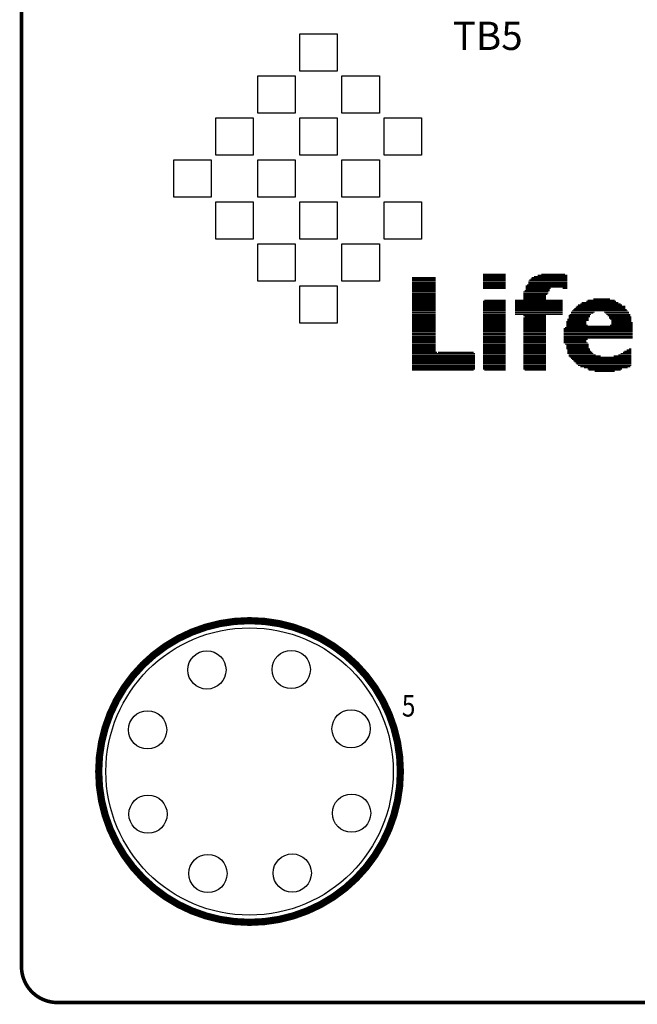
# Model space of a CAD drawing. Extents: x 0 to 426, y 0 to 140.
# Drawn here: x 0 to 17, y 0 to 27 of the extents above; entities that cross this region are included whole.
import ezdxf

# ---------------------------------------------------------------- set-up
doc = ezdxf.new("R2010")
doc.units = 0
doc.header["$MEASUREMENT"] = 0
for name, color, linetype in [('BG_OUTLINE', 2, 'CONTINUOUS'), ('PG_SILKSCREEN_TOP', 7, 'CONTINUOUS'), ('PIN_TOP', 80, 'CONTINUOUS'), ('RD_SILKSCREEN_TOP', 7, 'CONTINUOUS')]:
    doc.layers.add(name, color=color, linetype=linetype)

msp = doc.modelspace()

# ---------------------------------------------------------------- linework, layer by layer
at = {"layer": 'BG_OUTLINE', "color": 7}
msp.add_lwpolyline([(1.022, 139.57, 0.1, 0.1, 0), (208.45, 139.57, 0.1, 0.1, -0.414214), (209.45, 138.57, 0.1, 0.1, 0), (209.45, 0.888, 0.1, 0.1, -0.414214), (208.45, -0.112, 0.1, 0.1, 0), (1.022, -0.112, 0.1, 0.1, -0.414214), (0.022, 0.888, 0.1, 0.1, 0), (0.022, 138.57, 0.1, 0.1, -0.414214), (1.022, 139.57, 0.1, 0.1, 0)], format="xyseb", dxfattribs=at)
at = {"layer": 'PG_SILKSCREEN_TOP', "color": 7}
for points in [[(7.776, 25.822), (7.776, 26.862), (8.816, 26.862), (8.816, 25.822)], [(6.606, 24.652), (6.606, 25.692), (7.646, 25.692), (7.646, 24.652)], [(8.946, 24.652), (8.946, 25.692), (9.986, 25.692), (9.986, 24.652)], [(5.436, 23.482), (5.436, 24.522), (6.476, 24.522), (6.476, 23.482)], [(7.776, 23.482), (7.776, 24.522), (8.816, 24.522), (8.816, 23.482)], [(10.116, 23.482), (10.116, 24.522), (11.156, 24.522), (11.156, 23.482)], [(4.266, 22.312), (4.266, 23.352), (5.306, 23.352), (5.306, 22.312)], [(6.606, 22.312), (6.606, 23.352), (7.646, 23.352), (7.646, 22.312)], [(8.946, 22.312), (8.946, 23.352), (9.986, 23.352), (9.986, 22.312)], [(5.436, 21.142), (5.436, 22.182), (6.476, 22.182), (6.476, 21.142)], [(7.776, 21.142), (7.776, 22.182), (8.816, 22.182), (8.816, 21.142)], [(10.116, 21.142), (10.116, 22.182), (11.156, 22.182), (11.156, 21.142)], [(6.606, 19.972), (6.606, 21.012), (7.646, 21.012), (7.646, 19.972)], [(8.946, 19.972), (8.946, 21.012), (9.986, 21.012), (9.986, 19.972)], [(7.776, 18.802), (7.776, 19.842), (8.816, 19.842), (8.816, 18.802)]]:
    msp.add_lwpolyline(points, close=True, dxfattribs=at)
for points in [[(10.896, 20.07, 0.032, 0.032, 0), (11.556, 20.07, 0.032, 0.032, 0)], [(10.896, 20.036, 0.032, 0.032, 0), (11.556, 20.036, 0.032, 0.032, 0)], [(10.896, 20.003, 0.032, 0.032, 0), (11.556, 20.003, 0.032, 0.032, 0)], [(12.877, 20.168, 0.032, 0.032, 0), (13.504, 20.168, 0.032, 0.032, 0)], [(12.877, 20.136, 0.032, 0.032, 0), (13.504, 20.136, 0.032, 0.032, 0)], [(12.877, 20.102, 0.032, 0.032, 0), (13.504, 20.102, 0.032, 0.032, 0)], [(12.877, 20.07, 0.032, 0.032, 0), (13.504, 20.07, 0.032, 0.032, 0)], [(12.877, 20.036, 0.032, 0.032, 0), (13.504, 20.036, 0.032, 0.032, 0)], [(12.877, 20.003, 0.032, 0.032, 0), (13.504, 20.003, 0.032, 0.032, 0)], [(14.164, 20.003, 0.032, 0.032, 0), (15.221, 20.003, 0.032, 0.032, 0)], [(14.198, 20.036, 0.032, 0.032, 0), (15.221, 20.036, 0.032, 0.032, 0)], [(14.231, 20.07, 0.032, 0.032, 0), (15.221, 20.07, 0.032, 0.032, 0)], [(14.297, 20.102, 0.032, 0.032, 0), (15.221, 20.102, 0.032, 0.032, 0)], [(14.396, 20.136, 0.032, 0.032, 0), (15.221, 20.136, 0.032, 0.032, 0)], [(14.494, 20.168, 0.032, 0.032, 0), (15.155, 20.168, 0.032, 0.032, 0)], [(10.896, 19.971, 0.032, 0.032, 0), (11.556, 19.971, 0.032, 0.032, 0)], [(10.896, 19.937, 0.032, 0.032, 0), (11.556, 19.937, 0.032, 0.032, 0)], [(10.896, 19.904, 0.032, 0.032, 0), (11.556, 19.904, 0.032, 0.032, 0)], [(10.896, 19.871, 0.032, 0.032, 0), (11.556, 19.871, 0.032, 0.032, 0)], [(10.896, 19.838, 0.032, 0.032, 0), (11.556, 19.838, 0.032, 0.032, 0)], [(10.896, 19.806, 0.032, 0.032, 0), (11.556, 19.806, 0.032, 0.032, 0)], [(10.896, 19.772, 0.032, 0.032, 0), (11.556, 19.772, 0.032, 0.032, 0)], [(10.896, 19.739, 0.032, 0.032, 0), (11.556, 19.739, 0.032, 0.032, 0)], [(12.877, 19.971, 0.032, 0.032, 0), (13.504, 19.971, 0.032, 0.032, 0)], [(12.877, 19.937, 0.032, 0.032, 0), (13.504, 19.937, 0.032, 0.032, 0)], [(12.877, 19.904, 0.032, 0.032, 0), (13.504, 19.904, 0.032, 0.032, 0)], [(12.877, 19.871, 0.032, 0.032, 0), (13.504, 19.871, 0.032, 0.032, 0)], [(12.877, 19.838, 0.032, 0.032, 0), (13.504, 19.838, 0.032, 0.032, 0)], [(12.877, 19.806, 0.032, 0.032, 0), (13.504, 19.806, 0.032, 0.032, 0)], [(12.877, 19.772, 0.032, 0.032, 0), (13.504, 19.772, 0.032, 0.032, 0)], [(14.065, 19.838, 0.032, 0.032, 0), (15.221, 19.838, 0.032, 0.032, 0)], [(14.065, 19.806, 0.032, 0.032, 0), (15.221, 19.806, 0.032, 0.032, 0)], [(14.065, 19.772, 0.032, 0.032, 0), (14.758, 19.772, 0.032, 0.032, 0)], [(14.065, 19.739, 0.032, 0.032, 0), (14.726, 19.739, 0.032, 0.032, 0)], [(14.098, 19.871, 0.032, 0.032, 0), (15.221, 19.871, 0.032, 0.032, 0)], [(14.132, 19.971, 0.032, 0.032, 0), (15.221, 19.971, 0.032, 0.032, 0)], [(14.132, 19.937, 0.032, 0.032, 0), (15.221, 19.937, 0.032, 0.032, 0)], [(14.132, 19.904, 0.032, 0.032, 0), (15.221, 19.904, 0.032, 0.032, 0)], [(15.089, 19.772, 0.032, 0.032, 0), (15.221, 19.772, 0.032, 0.032, 0)], [(10.896, 19.706, 0.032, 0.032, 0), (11.556, 19.706, 0.032, 0.032, 0)], [(10.896, 19.673, 0.032, 0.032, 0), (11.556, 19.673, 0.032, 0.032, 0)], [(10.896, 19.64, 0.032, 0.032, 0), (11.556, 19.64, 0.032, 0.032, 0)], [(10.896, 19.607, 0.032, 0.032, 0), (11.556, 19.607, 0.032, 0.032, 0)], [(10.896, 19.574, 0.032, 0.032, 0), (11.556, 19.574, 0.032, 0.032, 0)], [(10.896, 19.54, 0.032, 0.032, 0), (11.556, 19.54, 0.032, 0.032, 0)], [(10.896, 19.508, 0.032, 0.032, 0), (11.556, 19.508, 0.032, 0.032, 0)], [(10.896, 19.475, 0.032, 0.032, 0), (11.556, 19.475, 0.032, 0.032, 0)], [(13.999, 19.673, 0.032, 0.032, 0), (14.693, 19.673, 0.032, 0.032, 0)], [(13.999, 19.64, 0.032, 0.032, 0), (14.693, 19.64, 0.032, 0.032, 0)], [(13.999, 19.607, 0.032, 0.032, 0), (14.66, 19.607, 0.032, 0.032, 0)], [(13.999, 19.574, 0.032, 0.032, 0), (14.627, 19.574, 0.032, 0.032, 0)], [(13.999, 19.54, 0.032, 0.032, 0), (14.627, 19.54, 0.032, 0.032, 0)], [(13.999, 19.508, 0.032, 0.032, 0), (14.627, 19.508, 0.032, 0.032, 0)], [(13.999, 19.475, 0.032, 0.032, 0), (14.627, 19.475, 0.032, 0.032, 0)], [(14.033, 19.706, 0.032, 0.032, 0), (14.726, 19.706, 0.032, 0.032, 0)], [(15.948, 19.475, 0.032, 0.032, 0), (16.409, 19.475, 0.032, 0.032, 0)], [(10.896, 19.442, 0.032, 0.032, 0), (11.556, 19.442, 0.032, 0.032, 0)], [(10.896, 19.409, 0.032, 0.032, 0), (11.556, 19.409, 0.032, 0.032, 0)], [(10.896, 19.375, 0.032, 0.032, 0), (11.556, 19.375, 0.032, 0.032, 0)], [(10.896, 19.343, 0.032, 0.032, 0), (11.556, 19.343, 0.032, 0.032, 0)], [(10.896, 19.31, 0.032, 0.032, 0), (11.556, 19.31, 0.032, 0.032, 0)], [(10.896, 19.277, 0.032, 0.032, 0), (11.556, 19.277, 0.032, 0.032, 0)], [(10.896, 19.244, 0.032, 0.032, 0), (11.556, 19.244, 0.032, 0.032, 0)], [(10.896, 19.21, 0.032, 0.032, 0), (11.556, 19.21, 0.032, 0.032, 0)], [(10.896, 19.178, 0.032, 0.032, 0), (11.556, 19.178, 0.032, 0.032, 0)], [(12.877, 19.409, 0.032, 0.032, 0), (13.504, 19.409, 0.032, 0.032, 0)], [(12.877, 19.375, 0.032, 0.032, 0), (13.504, 19.375, 0.032, 0.032, 0)], [(12.877, 19.343, 0.032, 0.032, 0), (13.504, 19.343, 0.032, 0.032, 0)], [(12.877, 19.31, 0.032, 0.032, 0), (13.504, 19.31, 0.032, 0.032, 0)], [(12.877, 19.277, 0.032, 0.032, 0), (13.504, 19.277, 0.032, 0.032, 0)], [(12.877, 19.244, 0.032, 0.032, 0), (13.504, 19.244, 0.032, 0.032, 0)], [(12.877, 19.21, 0.032, 0.032, 0), (13.504, 19.21, 0.032, 0.032, 0)], [(12.877, 19.178, 0.032, 0.032, 0), (13.504, 19.178, 0.032, 0.032, 0)], [(12.91, 19.442, 0.032, 0.032, 0), (13.504, 19.442, 0.032, 0.032, 0)], [(13.768, 19.442, 0.032, 0.032, 0), (15.089, 19.442, 0.032, 0.032, 0)], [(13.768, 19.409, 0.032, 0.032, 0), (15.089, 19.409, 0.032, 0.032, 0)], [(13.768, 19.375, 0.032, 0.032, 0), (15.089, 19.375, 0.032, 0.032, 0)], [(13.768, 19.343, 0.032, 0.032, 0), (15.089, 19.343, 0.032, 0.032, 0)], [(13.768, 19.31, 0.032, 0.032, 0), (15.089, 19.31, 0.032, 0.032, 0)], [(13.768, 19.277, 0.032, 0.032, 0), (15.089, 19.277, 0.032, 0.032, 0)], [(13.768, 19.244, 0.032, 0.032, 0), (15.089, 19.244, 0.032, 0.032, 0)], [(13.768, 19.21, 0.032, 0.032, 0), (15.089, 19.21, 0.032, 0.032, 0)], [(13.768, 19.178, 0.032, 0.032, 0), (15.089, 19.178, 0.032, 0.032, 0)], [(15.386, 19.178, 0.032, 0.032, 0), (16.872, 19.178, 0.032, 0.032, 0)], [(15.419, 19.21, 0.032, 0.032, 0), (16.84, 19.21, 0.032, 0.032, 0)], [(15.452, 19.244, 0.032, 0.032, 0), (16.84, 19.244, 0.032, 0.032, 0)], [(15.485, 19.277, 0.032, 0.032, 0), (16.84, 19.277, 0.032, 0.032, 0)], [(15.519, 19.31, 0.032, 0.032, 0), (16.739, 19.31, 0.032, 0.032, 0)], [(15.584, 19.343, 0.032, 0.032, 0), (16.707, 19.343, 0.032, 0.032, 0)], [(15.618, 19.375, 0.032, 0.032, 0), (16.641, 19.375, 0.032, 0.032, 0)], [(15.749, 19.409, 0.032, 0.032, 0), (16.574, 19.409, 0.032, 0.032, 0)], [(15.783, 19.442, 0.032, 0.032, 0), (16.542, 19.442, 0.032, 0.032, 0)], [(10.896, 19.145, 0.032, 0.032, 0), (11.556, 19.145, 0.032, 0.032, 0)], [(10.896, 19.111, 0.032, 0.032, 0), (11.556, 19.111, 0.032, 0.032, 0)], [(10.896, 19.079, 0.032, 0.032, 0), (11.556, 19.079, 0.032, 0.032, 0)], [(10.896, 19.045, 0.032, 0.032, 0), (11.556, 19.045, 0.032, 0.032, 0)], [(10.896, 19.013, 0.032, 0.032, 0), (11.556, 19.013, 0.032, 0.032, 0)], [(10.896, 18.98, 0.032, 0.032, 0), (11.556, 18.98, 0.032, 0.032, 0)], [(10.896, 18.946, 0.032, 0.032, 0), (11.556, 18.946, 0.032, 0.032, 0)], [(10.896, 18.914, 0.032, 0.032, 0), (11.556, 18.914, 0.032, 0.032, 0)], [(12.877, 19.145, 0.032, 0.032, 0), (13.504, 19.145, 0.032, 0.032, 0)], [(12.877, 19.111, 0.032, 0.032, 0), (13.504, 19.111, 0.032, 0.032, 0)], [(12.877, 19.079, 0.032, 0.032, 0), (13.504, 19.079, 0.032, 0.032, 0)], [(12.877, 19.045, 0.032, 0.032, 0), (13.504, 19.045, 0.032, 0.032, 0)], [(12.877, 19.013, 0.032, 0.032, 0), (13.504, 19.013, 0.032, 0.032, 0)], [(12.877, 18.98, 0.032, 0.032, 0), (13.504, 18.98, 0.032, 0.032, 0)], [(12.877, 18.946, 0.032, 0.032, 0), (13.504, 18.946, 0.032, 0.032, 0)], [(12.877, 18.914, 0.032, 0.032, 0), (13.504, 18.914, 0.032, 0.032, 0)], [(13.768, 19.145, 0.032, 0.032, 0), (15.089, 19.145, 0.032, 0.032, 0)], [(13.768, 19.111, 0.032, 0.032, 0), (15.089, 19.111, 0.032, 0.032, 0)], [(13.768, 19.079, 0.032, 0.032, 0), (15.089, 19.079, 0.032, 0.032, 0)], [(13.768, 19.045, 0.032, 0.032, 0), (15.089, 19.045, 0.032, 0.032, 0)], [(13.999, 19.013, 0.032, 0.032, 0), (14.627, 19.013, 0.032, 0.032, 0)], [(13.999, 18.946, 0.032, 0.032, 0), (14.627, 18.946, 0.032, 0.032, 0)], [(13.999, 18.914, 0.032, 0.032, 0), (14.627, 18.914, 0.032, 0.032, 0)], [(14.033, 18.98, 0.032, 0.032, 0), (14.627, 18.98, 0.032, 0.032, 0)], [(15.221, 18.914, 0.032, 0.032, 0), (15.815, 18.914, 0.032, 0.032, 0)], [(15.254, 19.013, 0.032, 0.032, 0), (15.849, 19.013, 0.032, 0.032, 0)], [(15.254, 18.98, 0.032, 0.032, 0), (15.849, 18.98, 0.032, 0.032, 0)], [(15.254, 18.946, 0.032, 0.032, 0), (15.815, 18.946, 0.032, 0.032, 0)], [(15.287, 19.045, 0.032, 0.032, 0), (15.881, 19.045, 0.032, 0.032, 0)], [(15.32, 19.111, 0.032, 0.032, 0), (15.98, 19.111, 0.032, 0.032, 0)], [(15.32, 19.079, 0.032, 0.032, 0), (15.948, 19.079, 0.032, 0.032, 0)], [(15.354, 19.145, 0.032, 0.032, 0), (16.905, 19.145, 0.032, 0.032, 0)], [(16.244, 19.111, 0.032, 0.032, 0), (16.938, 19.111, 0.032, 0.032, 0)], [(16.278, 19.079, 0.032, 0.032, 0), (16.938, 19.079, 0.032, 0.032, 0)], [(16.31, 19.045, 0.032, 0.032, 0), (16.971, 19.045, 0.032, 0.032, 0)], [(16.344, 19.013, 0.032, 0.032, 0), (16.971, 19.013, 0.032, 0.032, 0)], [(16.377, 18.98, 0.032, 0.032, 0), (17.005, 18.98, 0.032, 0.032, 0)], [(16.377, 18.946, 0.032, 0.032, 0), (17.005, 18.946, 0.032, 0.032, 0)], [(16.409, 18.914, 0.032, 0.032, 0), (17.005, 18.914, 0.032, 0.032, 0)], [(10.896, 18.88, 0.032, 0.032, 0), (11.556, 18.88, 0.032, 0.032, 0)], [(10.896, 18.847, 0.032, 0.032, 0), (11.556, 18.847, 0.032, 0.032, 0)], [(10.896, 18.815, 0.032, 0.032, 0), (11.556, 18.815, 0.032, 0.032, 0)], [(10.896, 18.781, 0.032, 0.032, 0), (11.556, 18.781, 0.032, 0.032, 0)], [(10.896, 18.749, 0.032, 0.032, 0), (11.556, 18.749, 0.032, 0.032, 0)], [(10.896, 18.715, 0.032, 0.032, 0), (11.556, 18.715, 0.032, 0.032, 0)], [(10.896, 18.682, 0.032, 0.032, 0), (11.556, 18.682, 0.032, 0.032, 0)], [(10.896, 18.65, 0.032, 0.032, 0), (11.556, 18.65, 0.032, 0.032, 0)], [(12.877, 18.88, 0.032, 0.032, 0), (13.504, 18.88, 0.032, 0.032, 0)], [(12.877, 18.847, 0.032, 0.032, 0), (13.504, 18.847, 0.032, 0.032, 0)], [(12.877, 18.815, 0.032, 0.032, 0), (13.504, 18.815, 0.032, 0.032, 0)], [(12.877, 18.781, 0.032, 0.032, 0), (13.504, 18.781, 0.032, 0.032, 0)], [(12.877, 18.749, 0.032, 0.032, 0), (13.504, 18.749, 0.032, 0.032, 0)], [(12.877, 18.715, 0.032, 0.032, 0), (13.504, 18.715, 0.032, 0.032, 0)], [(12.877, 18.682, 0.032, 0.032, 0), (13.504, 18.682, 0.032, 0.032, 0)], [(12.877, 18.65, 0.032, 0.032, 0), (13.504, 18.65, 0.032, 0.032, 0)], [(13.999, 18.88, 0.032, 0.032, 0), (14.627, 18.88, 0.032, 0.032, 0)], [(13.999, 18.847, 0.032, 0.032, 0), (14.627, 18.847, 0.032, 0.032, 0)], [(13.999, 18.815, 0.032, 0.032, 0), (14.627, 18.815, 0.032, 0.032, 0)], [(13.999, 18.781, 0.032, 0.032, 0), (14.627, 18.781, 0.032, 0.032, 0)], [(13.999, 18.749, 0.032, 0.032, 0), (14.627, 18.749, 0.032, 0.032, 0)], [(13.999, 18.715, 0.032, 0.032, 0), (14.627, 18.715, 0.032, 0.032, 0)], [(13.999, 18.682, 0.032, 0.032, 0), (14.627, 18.682, 0.032, 0.032, 0)], [(13.999, 18.65, 0.032, 0.032, 0), (14.627, 18.65, 0.032, 0.032, 0)], [(15.122, 18.65, 0.032, 0.032, 0), (17.037, 18.65, 0.032, 0.032, 0)], [(15.155, 18.682, 0.032, 0.032, 0), (17.037, 18.682, 0.032, 0.032, 0)], [(15.189, 18.847, 0.032, 0.032, 0), (15.749, 18.847, 0.032, 0.032, 0)], [(15.189, 18.815, 0.032, 0.032, 0), (15.749, 18.815, 0.032, 0.032, 0)], [(15.189, 18.781, 0.032, 0.032, 0), (15.749, 18.781, 0.032, 0.032, 0)], [(15.189, 18.749, 0.032, 0.032, 0), (15.783, 18.749, 0.032, 0.032, 0)], [(15.189, 18.715, 0.032, 0.032, 0), (17.037, 18.715, 0.032, 0.032, 0)], [(15.221, 18.88, 0.032, 0.032, 0), (15.815, 18.88, 0.032, 0.032, 0)], [(16.409, 18.749, 0.032, 0.032, 0), (17.037, 18.749, 0.032, 0.032, 0)], [(16.443, 18.88, 0.032, 0.032, 0), (17.005, 18.88, 0.032, 0.032, 0)], [(16.443, 18.847, 0.032, 0.032, 0), (17.005, 18.847, 0.032, 0.032, 0)], [(16.443, 18.815, 0.032, 0.032, 0), (17.037, 18.815, 0.032, 0.032, 0)], [(16.443, 18.781, 0.032, 0.032, 0), (17.037, 18.781, 0.032, 0.032, 0)], [(10.896, 18.616, 0.032, 0.032, 0), (11.556, 18.616, 0.032, 0.032, 0)], [(10.896, 18.584, 0.032, 0.032, 0), (11.556, 18.584, 0.032, 0.032, 0)], [(10.896, 18.55, 0.032, 0.032, 0), (11.556, 18.55, 0.032, 0.032, 0)], [(10.896, 18.517, 0.032, 0.032, 0), (11.556, 18.517, 0.032, 0.032, 0)], [(10.896, 18.485, 0.032, 0.032, 0), (11.556, 18.485, 0.032, 0.032, 0)], [(10.896, 18.451, 0.032, 0.032, 0), (11.556, 18.451, 0.032, 0.032, 0)], [(10.896, 18.418, 0.032, 0.032, 0), (11.556, 18.418, 0.032, 0.032, 0)], [(10.896, 18.385, 0.032, 0.032, 0), (11.556, 18.385, 0.032, 0.032, 0)], [(10.896, 18.352, 0.032, 0.032, 0), (11.556, 18.352, 0.032, 0.032, 0)], [(12.877, 18.616, 0.032, 0.032, 0), (13.504, 18.616, 0.032, 0.032, 0)], [(12.877, 18.584, 0.032, 0.032, 0), (13.504, 18.584, 0.032, 0.032, 0)], [(12.877, 18.55, 0.032, 0.032, 0), (13.504, 18.55, 0.032, 0.032, 0)], [(12.877, 18.517, 0.032, 0.032, 0), (13.504, 18.517, 0.032, 0.032, 0)], [(12.877, 18.485, 0.032, 0.032, 0), (13.504, 18.485, 0.032, 0.032, 0)], [(12.877, 18.451, 0.032, 0.032, 0), (13.504, 18.451, 0.032, 0.032, 0)], [(12.877, 18.418, 0.032, 0.032, 0), (13.504, 18.418, 0.032, 0.032, 0)], [(12.877, 18.385, 0.032, 0.032, 0), (13.504, 18.385, 0.032, 0.032, 0)], [(12.877, 18.352, 0.032, 0.032, 0), (13.504, 18.352, 0.032, 0.032, 0)], [(13.999, 18.616, 0.032, 0.032, 0), (14.627, 18.616, 0.032, 0.032, 0)], [(13.999, 18.584, 0.032, 0.032, 0), (14.627, 18.584, 0.032, 0.032, 0)], [(13.999, 18.55, 0.032, 0.032, 0), (14.627, 18.55, 0.032, 0.032, 0)], [(13.999, 18.517, 0.032, 0.032, 0), (14.627, 18.517, 0.032, 0.032, 0)], [(13.999, 18.485, 0.032, 0.032, 0), (14.627, 18.485, 0.032, 0.032, 0)], [(13.999, 18.451, 0.032, 0.032, 0), (14.627, 18.451, 0.032, 0.032, 0)], [(13.999, 18.418, 0.032, 0.032, 0), (14.627, 18.418, 0.032, 0.032, 0)], [(13.999, 18.385, 0.032, 0.032, 0), (14.627, 18.385, 0.032, 0.032, 0)], [(13.999, 18.352, 0.032, 0.032, 0), (14.627, 18.352, 0.032, 0.032, 0)], [(15.122, 18.616, 0.032, 0.032, 0), (17.037, 18.616, 0.032, 0.032, 0)], [(15.122, 18.584, 0.032, 0.032, 0), (17.037, 18.584, 0.032, 0.032, 0)], [(15.122, 18.55, 0.032, 0.032, 0), (17.037, 18.55, 0.032, 0.032, 0)], [(15.122, 18.517, 0.032, 0.032, 0), (17.037, 18.517, 0.032, 0.032, 0)], [(15.122, 18.485, 0.032, 0.032, 0), (17.037, 18.485, 0.032, 0.032, 0)], [(15.122, 18.451, 0.032, 0.032, 0), (17.037, 18.451, 0.032, 0.032, 0)], [(15.122, 18.418, 0.032, 0.032, 0), (17.037, 18.418, 0.032, 0.032, 0)], [(15.122, 18.385, 0.032, 0.032, 0), (17.037, 18.385, 0.032, 0.032, 0)], [(15.122, 18.352, 0.032, 0.032, 0), (15.783, 18.352, 0.032, 0.032, 0)], [(10.896, 18.32, 0.032, 0.032, 0), (11.556, 18.32, 0.032, 0.032, 0)], [(10.896, 18.286, 0.032, 0.032, 0), (11.556, 18.286, 0.032, 0.032, 0)], [(10.896, 18.253, 0.032, 0.032, 0), (11.556, 18.253, 0.032, 0.032, 0)], [(10.896, 18.22, 0.032, 0.032, 0), (11.556, 18.22, 0.032, 0.032, 0)], [(10.896, 18.187, 0.032, 0.032, 0), (11.556, 18.187, 0.032, 0.032, 0)], [(10.896, 18.155, 0.032, 0.032, 0), (11.556, 18.155, 0.032, 0.032, 0)], [(10.896, 18.121, 0.032, 0.032, 0), (11.556, 18.121, 0.032, 0.032, 0)], [(10.896, 18.088, 0.032, 0.032, 0), (11.556, 18.088, 0.032, 0.032, 0)], [(12.877, 18.32, 0.032, 0.032, 0), (13.504, 18.32, 0.032, 0.032, 0)], [(12.877, 18.286, 0.032, 0.032, 0), (13.504, 18.286, 0.032, 0.032, 0)], [(12.877, 18.253, 0.032, 0.032, 0), (13.504, 18.253, 0.032, 0.032, 0)], [(12.877, 18.22, 0.032, 0.032, 0), (13.504, 18.22, 0.032, 0.032, 0)], [(12.877, 18.187, 0.032, 0.032, 0), (13.504, 18.187, 0.032, 0.032, 0)], [(12.877, 18.155, 0.032, 0.032, 0), (13.504, 18.155, 0.032, 0.032, 0)], [(12.877, 18.121, 0.032, 0.032, 0), (13.504, 18.121, 0.032, 0.032, 0)], [(12.877, 18.088, 0.032, 0.032, 0), (13.504, 18.088, 0.032, 0.032, 0)], [(13.999, 18.32, 0.032, 0.032, 0), (14.627, 18.32, 0.032, 0.032, 0)], [(13.999, 18.286, 0.032, 0.032, 0), (14.627, 18.286, 0.032, 0.032, 0)], [(13.999, 18.253, 0.032, 0.032, 0), (14.627, 18.253, 0.032, 0.032, 0)], [(13.999, 18.22, 0.032, 0.032, 0), (14.627, 18.22, 0.032, 0.032, 0)], [(13.999, 18.187, 0.032, 0.032, 0), (14.627, 18.187, 0.032, 0.032, 0)], [(13.999, 18.155, 0.032, 0.032, 0), (14.627, 18.155, 0.032, 0.032, 0)], [(13.999, 18.121, 0.032, 0.032, 0), (14.627, 18.121, 0.032, 0.032, 0)], [(13.999, 18.088, 0.032, 0.032, 0), (14.627, 18.088, 0.032, 0.032, 0)], [(15.122, 18.32, 0.032, 0.032, 0), (15.749, 18.32, 0.032, 0.032, 0)], [(15.122, 18.286, 0.032, 0.032, 0), (15.749, 18.286, 0.032, 0.032, 0)], [(15.122, 18.253, 0.032, 0.032, 0), (15.783, 18.253, 0.032, 0.032, 0)], [(15.155, 18.22, 0.032, 0.032, 0), (15.815, 18.22, 0.032, 0.032, 0)], [(15.189, 18.187, 0.032, 0.032, 0), (15.815, 18.187, 0.032, 0.032, 0)], [(15.189, 18.155, 0.032, 0.032, 0), (15.815, 18.155, 0.032, 0.032, 0)], [(15.189, 18.121, 0.032, 0.032, 0), (15.815, 18.121, 0.032, 0.032, 0)], [(15.189, 18.088, 0.032, 0.032, 0), (15.849, 18.088, 0.032, 0.032, 0)], [(16.938, 18.088, 0.032, 0.032, 0), (17.005, 18.088, 0.032, 0.032, 0)], [(10.896, 18.055, 0.032, 0.032, 0), (11.556, 18.055, 0.032, 0.032, 0)], [(10.896, 18.022, 0.032, 0.032, 0), (11.556, 18.022, 0.032, 0.032, 0)], [(10.896, 17.99, 0.032, 0.032, 0), (11.589, 17.99, 0.032, 0.032, 0)], [(10.896, 17.956, 0.032, 0.032, 0), (12.646, 17.956, 0.032, 0.032, 0)], [(10.896, 17.923, 0.032, 0.032, 0), (12.646, 17.923, 0.032, 0.032, 0)], [(10.896, 17.889, 0.032, 0.032, 0), (12.646, 17.889, 0.032, 0.032, 0)], [(10.896, 17.857, 0.032, 0.032, 0), (12.646, 17.857, 0.032, 0.032, 0)], [(10.896, 17.824, 0.032, 0.032, 0), (12.646, 17.824, 0.032, 0.032, 0)], [(11.621, 17.99, 0.032, 0.032, 0), (12.612, 17.99, 0.032, 0.032, 0)], [(12.877, 18.055, 0.032, 0.032, 0), (13.504, 18.055, 0.032, 0.032, 0)], [(12.877, 18.022, 0.032, 0.032, 0), (13.504, 18.022, 0.032, 0.032, 0)], [(12.877, 17.99, 0.032, 0.032, 0), (13.504, 17.99, 0.032, 0.032, 0)], [(12.877, 17.956, 0.032, 0.032, 0), (13.504, 17.956, 0.032, 0.032, 0)], [(12.877, 17.923, 0.032, 0.032, 0), (13.504, 17.923, 0.032, 0.032, 0)], [(12.877, 17.889, 0.032, 0.032, 0), (13.504, 17.889, 0.032, 0.032, 0)], [(12.877, 17.857, 0.032, 0.032, 0), (13.504, 17.857, 0.032, 0.032, 0)], [(12.877, 17.824, 0.032, 0.032, 0), (13.504, 17.824, 0.032, 0.032, 0)], [(13.999, 18.055, 0.032, 0.032, 0), (14.627, 18.055, 0.032, 0.032, 0)], [(13.999, 18.022, 0.032, 0.032, 0), (14.627, 18.022, 0.032, 0.032, 0)], [(13.999, 17.99, 0.032, 0.032, 0), (14.627, 17.99, 0.032, 0.032, 0)], [(13.999, 17.956, 0.032, 0.032, 0), (14.627, 17.956, 0.032, 0.032, 0)], [(13.999, 17.923, 0.032, 0.032, 0), (14.627, 17.923, 0.032, 0.032, 0)], [(13.999, 17.889, 0.032, 0.032, 0), (14.627, 17.889, 0.032, 0.032, 0)], [(13.999, 17.857, 0.032, 0.032, 0), (14.627, 17.857, 0.032, 0.032, 0)], [(13.999, 17.824, 0.032, 0.032, 0), (14.627, 17.824, 0.032, 0.032, 0)], [(15.221, 18.055, 0.032, 0.032, 0), (15.849, 18.055, 0.032, 0.032, 0)], [(15.221, 18.022, 0.032, 0.032, 0), (15.881, 18.022, 0.032, 0.032, 0)], [(15.221, 17.99, 0.032, 0.032, 0), (15.914, 17.99, 0.032, 0.032, 0)], [(15.221, 17.956, 0.032, 0.032, 0), (15.948, 17.956, 0.032, 0.032, 0)], [(15.254, 17.923, 0.032, 0.032, 0), (16.014, 17.923, 0.032, 0.032, 0)], [(15.254, 17.889, 0.032, 0.032, 0), (16.145, 17.889, 0.032, 0.032, 0)], [(15.287, 17.857, 0.032, 0.032, 0), (17.005, 17.857, 0.032, 0.032, 0)], [(15.32, 17.824, 0.032, 0.032, 0), (17.005, 17.824, 0.032, 0.032, 0)], [(16.509, 17.889, 0.032, 0.032, 0), (17.005, 17.889, 0.032, 0.032, 0)], [(16.641, 17.923, 0.032, 0.032, 0), (17.005, 17.923, 0.032, 0.032, 0)], [(16.707, 17.956, 0.032, 0.032, 0), (17.005, 17.956, 0.032, 0.032, 0)], [(16.773, 17.99, 0.032, 0.032, 0), (17.005, 17.99, 0.032, 0.032, 0)], [(16.806, 18.022, 0.032, 0.032, 0), (17.005, 18.022, 0.032, 0.032, 0)], [(16.872, 18.055, 0.032, 0.032, 0), (17.005, 18.055, 0.032, 0.032, 0)], [(10.896, 17.791, 0.032, 0.032, 0), (12.646, 17.791, 0.032, 0.032, 0)], [(10.896, 17.758, 0.032, 0.032, 0), (12.646, 17.758, 0.032, 0.032, 0)], [(10.896, 17.724, 0.032, 0.032, 0), (12.646, 17.724, 0.032, 0.032, 0)], [(10.896, 17.692, 0.032, 0.032, 0), (12.646, 17.692, 0.032, 0.032, 0)], [(10.896, 17.659, 0.032, 0.032, 0), (12.646, 17.659, 0.032, 0.032, 0)], [(10.896, 17.625, 0.032, 0.032, 0), (12.646, 17.625, 0.032, 0.032, 0)], [(10.896, 17.593, 0.032, 0.032, 0), (12.646, 17.593, 0.032, 0.032, 0)], [(10.896, 17.559, 0.032, 0.032, 0), (12.646, 17.559, 0.032, 0.032, 0)], [(12.877, 17.791, 0.032, 0.032, 0), (13.504, 17.791, 0.032, 0.032, 0)], [(12.877, 17.758, 0.032, 0.032, 0), (13.504, 17.758, 0.032, 0.032, 0)], [(12.877, 17.724, 0.032, 0.032, 0), (13.504, 17.724, 0.032, 0.032, 0)], [(12.877, 17.692, 0.032, 0.032, 0), (13.504, 17.692, 0.032, 0.032, 0)], [(12.877, 17.659, 0.032, 0.032, 0), (13.504, 17.659, 0.032, 0.032, 0)], [(12.877, 17.625, 0.032, 0.032, 0), (13.504, 17.625, 0.032, 0.032, 0)], [(12.877, 17.593, 0.032, 0.032, 0), (13.504, 17.593, 0.032, 0.032, 0)], [(12.877, 17.559, 0.032, 0.032, 0), (13.504, 17.559, 0.032, 0.032, 0)], [(13.999, 17.791, 0.032, 0.032, 0), (14.627, 17.791, 0.032, 0.032, 0)], [(13.999, 17.758, 0.032, 0.032, 0), (14.627, 17.758, 0.032, 0.032, 0)], [(13.999, 17.724, 0.032, 0.032, 0), (14.627, 17.724, 0.032, 0.032, 0)], [(13.999, 17.692, 0.032, 0.032, 0), (14.627, 17.692, 0.032, 0.032, 0)], [(13.999, 17.659, 0.032, 0.032, 0), (14.627, 17.659, 0.032, 0.032, 0)], [(13.999, 17.625, 0.032, 0.032, 0), (14.627, 17.625, 0.032, 0.032, 0)], [(13.999, 17.593, 0.032, 0.032, 0), (14.627, 17.593, 0.032, 0.032, 0)], [(13.999, 17.559, 0.032, 0.032, 0), (14.627, 17.559, 0.032, 0.032, 0)], [(15.354, 17.791, 0.032, 0.032, 0), (17.005, 17.791, 0.032, 0.032, 0)], [(15.386, 17.758, 0.032, 0.032, 0), (17.005, 17.758, 0.032, 0.032, 0)], [(15.419, 17.724, 0.032, 0.032, 0), (17.005, 17.724, 0.032, 0.032, 0)], [(15.452, 17.692, 0.032, 0.032, 0), (17.005, 17.692, 0.032, 0.032, 0)], [(15.485, 17.659, 0.032, 0.032, 0), (17.005, 17.659, 0.032, 0.032, 0)], [(15.519, 17.625, 0.032, 0.032, 0), (17.005, 17.625, 0.032, 0.032, 0)], [(15.584, 17.593, 0.032, 0.032, 0), (16.971, 17.593, 0.032, 0.032, 0)], [(15.684, 17.559, 0.032, 0.032, 0), (16.905, 17.559, 0.032, 0.032, 0)], [(10.896, 17.527, 0.032, 0.032, 0), (12.646, 17.527, 0.032, 0.032, 0)], [(10.896, 17.494, 0.032, 0.032, 0), (12.612, 17.494, 0.032, 0.032, 0)], [(12.877, 17.527, 0.032, 0.032, 0), (13.504, 17.527, 0.032, 0.032, 0)], [(12.91, 17.494, 0.032, 0.032, 0), (13.504, 17.494, 0.032, 0.032, 0)], [(13.999, 17.527, 0.032, 0.032, 0), (14.627, 17.527, 0.032, 0.032, 0)], [(14.033, 17.494, 0.032, 0.032, 0), (14.627, 17.494, 0.032, 0.032, 0)], [(15.783, 17.527, 0.032, 0.032, 0), (16.739, 17.527, 0.032, 0.032, 0)], [(15.815, 17.494, 0.032, 0.032, 0), (16.707, 17.494, 0.032, 0.032, 0)], [(15.98, 17.46, 0.032, 0.032, 0), (16.542, 17.46, 0.032, 0.032, 0)], [(10.572, 6.32, 0.2, 0.2, 1), (2.172, 6.32, 0.2, 0.2, 1), (10.572, 6.32, 0.2, 0.2, 0)]]:
    msp.add_lwpolyline(points, format="xyseb", dxfattribs=at)
at = {"layer": 'PIN_TOP', "color": 7}
for centre, radius in [((6.372, 6.32), 4), ((5.184, 9.148), 0.533), ((7.532, 9.16), 0.533), ((3.532, 7.48), 0.533), ((9.2, 7.508), 0.533), ((3.544, 5.132), 0.533), ((9.212, 5.16), 0.533), ((5.212, 3.48), 0.533), ((7.56, 3.492), 0.533)]:
    msp.add_circle(centre, radius, dxfattribs=at)

# ---------------------------------------------------------------- texts
at = {"layer": 'RD_SILKSCREEN_TOP', "color": 7}
msp.add_text('TB5', height=0.787, dxfattribs=at).set_placement((12.032, 26.41))
at = {"layer": 'RD_SILKSCREEN_TOP', "color": 7, "width": 0.833333}
msp.add_text('5', height=0.6, dxfattribs=at).set_placement((10.612, 7.85))

doc.saveas('drawing.dxf')
